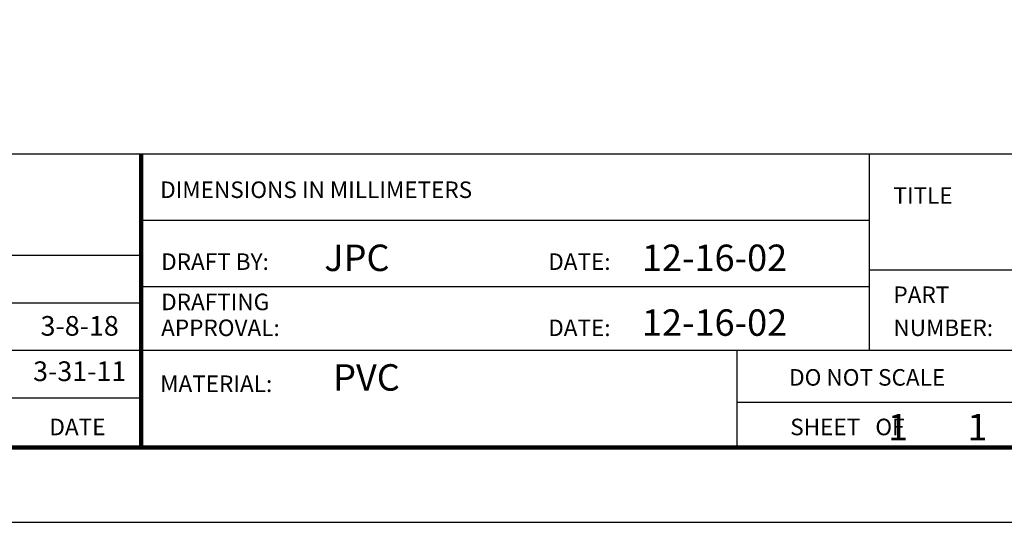
# Model space of a CAD drawing. Extents: x -2 to 233, y 3 to 184.
# Drawn here: x 103 to 183, y 3 to 43 of the extents above; entities that cross this region are included whole.
import ezdxf
from ezdxf.enums import TextEntityAlignment as Align

# ---------------------------------------------------------------- set-up
doc = ezdxf.new("R2010")
doc.units = 0
doc.header["$LTSCALE"] = 0.1
doc.header["$MEASUREMENT"] = 0
for name, color, linetype in [('PLOT BORDER', 3, 'CONTINUOUS'), ('TEXT', 7, 'CONTINUOUS'), ('TITLE BLOCK', 4, 'CONTINUOUS'), ('TITLE BLOCK TEXT', 6, 'CONTINUOUS')]:
    doc.layers.add(name, color=color, linetype=linetype)

msp = doc.modelspace()

# ---------------------------------------------------------------- linework, layer by layer
at = {"layer": 'PLOT BORDER'}
msp.add_line((-1.570770036971538, 2.584800133075888), (233.3826582213691, 2.584800133075888), dxfattribs=at)
at = {"layer": 'TITLE BLOCK'}
for p, q in [((4.483295240393602, 32.33545276286814), (227.3285929440041, 32.33545276286814)), ((171.6172690520858, 32.33545276286814), (171.6172690520858, 16.48177104122324)), ((112.8789119875002, 26.97416401822764), (171.6172690520858, 26.97416401822764)), ((4.483295240393602, 24.15780633943612), (112.8789119875002, 24.15780633943612)), ((171.6172690520858, 22.96634789300732), (227.3285929440041, 22.96634789300732)), ((112.8789119875002, 21.62358271895094), (171.6172690520858, 21.62358271895094)), ((4.483295240393602, 20.31978869032973), (112.8789119875002, 20.31978869032973)), ((4.483295240393602, 16.48177104122324), (227.3285929440041, 16.48177104122324)), ((160.9373523626741, 16.48177104122324), (160.9373523626741, 8.638865410440573)), ((4.483295240393602, 12.64375339211681), (112.8789119875002, 12.64375339211681)), ((160.9375677676156, 12.28664660853721), (184.9668945897047, 12.28664660853721))]:
    msp.add_line(p, q, dxfattribs=at)
at = {"layer": 'TITLE BLOCK', "lineweight": 100}
msp.add_line((112.8789119875002, 32.33545276286814), (112.8789119875002, 8.638865410440573), dxfattribs=at)
msp.add_lwpolyline([(4.483295240394327, 178.0856566917012), (227.3285929440044, 178.0856566917012), (227.3285929440044, 8.638865410440971), (4.483295240394327, 8.638865410440971)], close=True, dxfattribs=at)

# ---------------------------------------------------------------- texts
at = {"layer": 'TEXT'}
for s, p in [('JPC', (127.653615505115, 22.87623257356879)), ('12-16-02', (153.284898587844, 22.87623257356879)), ('12-16-02', (153.284898587844, 17.6465184245229)), ('PVC', (128.3701213544115, 13.21735691474463)), ('1', (173.1491429769572, 9.206214929446844)), ('1', (179.5569637476405, 9.206214929446844))]:
    msp.add_text(s, height=2.135940256894008, dxfattribs=at).set_placement(p)
at = {"layer": 'TITLE BLOCK TEXT'}
for s, p in [('DIMENSIONS IN MILLIMETERS', (114.4107409408514, 28.77586910718819)), ('TITLE', (173.5838997326372, 28.30619853524232)), ('DRAFT BY:', (114.4881913193122, 22.96634789300732)), ('DATE:', (145.7255069870594, 22.96634789300732)), ('PART', (173.5838997326372, 20.29642257188981)), ('DRAFTING', (114.4881913193122, 19.71658207426097)), ('APPROVAL:', (114.4881913193122, 17.62649725077225)), ('DATE:', (145.7255069870594, 17.62649725077225)), ('NUMBER:', (173.5838997326372, 17.62649725077225)), ('MATERIAL:', (114.4107409408514, 13.10950357441597)), ('DO NOT SCALE', (165.1649491700621, 13.62160926909597)), ('SHEET   OF', (165.2543468135736, 9.616721287419693))]:
    msp.add_text(s, height=1.334962660558755, dxfattribs=at).set_placement(p)
for s, height, p in [('3-8-18', 1.5875, (107.9114382728073, 17.6543449028805)), ('3-31-11', 1.5875, (107.9114382728073, 13.99354529504325)), ('DATE', 1.334962660558755, (107.7312261166251, 9.616721287419693))]:
    msp.add_text(s, height=height, dxfattribs=at).set_placement(p, align=Align.CENTER)

doc.saveas('drawing.dxf')
